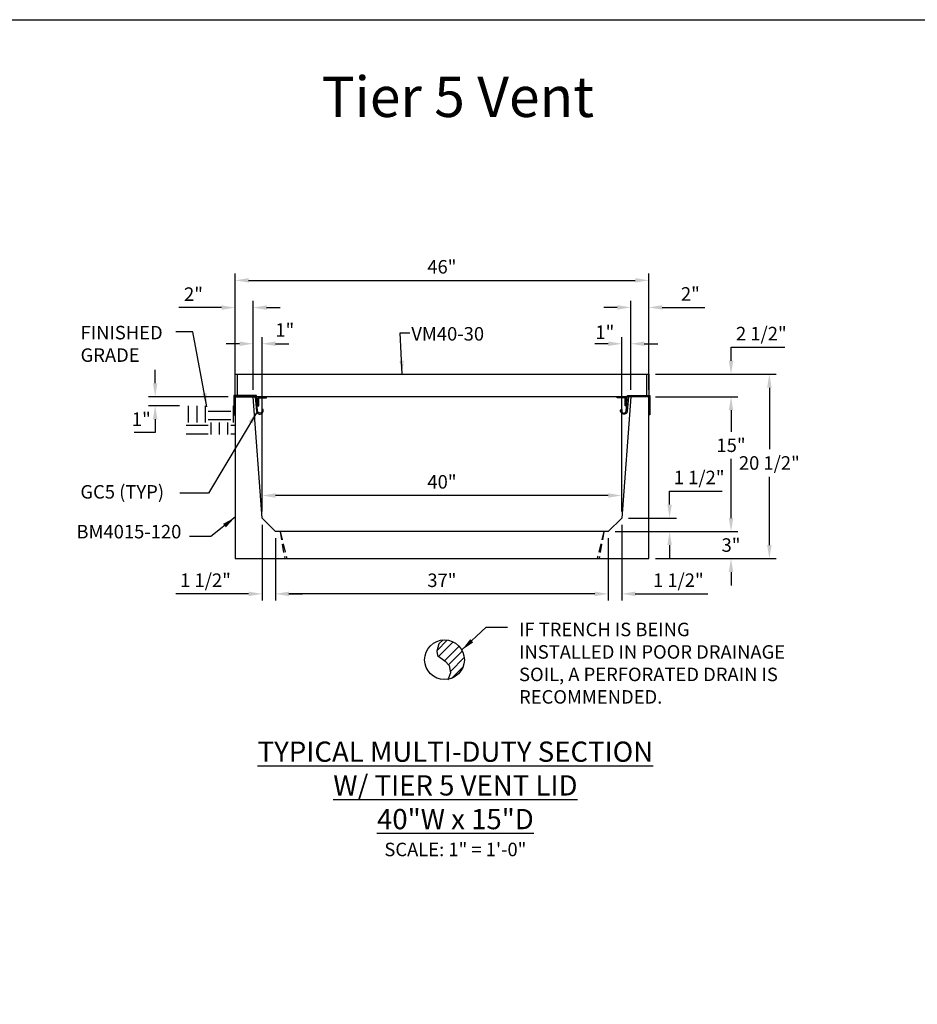
# Model space of a CAD drawing. Units: inches. Extents: x 37 to 1603, y 584 to 1103.
# Drawn here: x 862 to 962, y 979 to 1089 of the extents above; entities that cross this region are included whole.
import ezdxf

# ---------------------------------------------------------------- set-up
doc = ezdxf.new("R2010")
doc.units = ezdxf.units.IN
doc.header["$LTSCALE"] = 15
doc.header["$MEASUREMENT"] = 0
doc.linetypes.add('HIDDEN2', pattern=[0.1875, 0.125, -0.0625])
doc.layers.get('Defpoints').update_dxf_attribs({"color": 1})
for name, color, linetype in [('40', 200, 'Continuous'), ('Cant Dims', 7, 'Continuous'), ('Dimension', 7, 'Continuous'), ('GC@1', 7, 'Continuous'), ('GC@2', 7, 'Continuous')]:
    doc.layers.add(name, color=color, linetype=linetype)
doc.layers.add('VPORTS', color=231, linetype='Continuous', plot=False)
doc.styles.add('drawing', font='arial.ttf')
doc.dimstyles.new('DETAIL$0', dxfattribs={"dimscale": 0, "dimtxt": 0.125, "dimasz": 0.125, "dimexe": 0.0625, "dimexo": 0.0625, "dimgap": 0.0625, "dimtad": 1, "dimtih": 1, "dimtoh": 1, "dimdec": 4, "dimzin": 0, "dimdsep": 46, "dimlunit": 5, "dimtxsty": 'drawing', "dimcen": 0.09, "dimadec": 0, "dimazin": 0, "dimtfac": 1, "dimtdec": 4, "dimtofl": 0, "dimtmove": 0, "dimatfit": 3, "dimfxl": 1, "dimfrac": 2, "dimtolj": 1, "dimtzin": 0, "dimarcsym": 0})
doc.dimstyles.new('DETAIL$7', dxfattribs={"dimscale": 0, "dimtxt": 0.125, "dimasz": 0.125, "dimexe": 0.0625, "dimexo": 0.0625, "dimgap": 0.0625, "dimtad": 0, "dimtih": 1, "dimtoh": 1, "dimdec": 4, "dimzin": 0, "dimdsep": 46, "dimlunit": 5, "dimtxsty": 'drawing', "dimcen": 0.09, "dimadec": 0, "dimazin": 0, "dimtfac": 1, "dimtdec": 4, "dimtofl": 0, "dimtmove": 0, "dimatfit": 3, "dimfxl": 1, "dimfrac": 2, "dimtolj": 1, "dimtzin": 0, "dimarcsym": 0})

# ---------------------------------------------------------------- blocks, each defined once
blk = doc.blocks.new('*D227')
at = {"layer": 'Defpoints', "color": 0, "transparency": 16777216}
for p in [(886.1, 1056.65), (886.1, 1046.74), (888.1, 1046.74)]:
    blk.add_point(p, dxfattribs=at)
at = {"layer": 'Dimension', "color": 0, "lineweight": -2, "transparency": 16777216}
for p, q in [((886.1, 1047.49), (886.1, 1057.4)), ((888.1, 1047.49), (888.1, 1057.4)), ((884.6, 1056.65), (879.85, 1056.65)), ((889.6, 1056.65), (891.1, 1056.65))]:
    blk.add_line(p, q, dxfattribs=at)
at = {"layer": 'Dimension', "color": 0, "transparency": 16777216}
for points in [[(884.6, 1056.9), (884.6, 1056.4), (886.1, 1056.65)], [(889.6, 1056.9), (889.6, 1056.4), (888.1, 1056.65)]]:
    blk.add_solid(points, dxfattribs=at)
at = {"layer": 'Dimension', "color": 0, "lineweight": -3, "transparency": 16777216, "insert": (881.48, 1058.15), "char_height": 1.5, "attachment_point": 5, "style": 'drawing'}
blk.add_mtext('\\A1;2"', dxfattribs=at)
blk = doc.blocks.new('*D228')
at = {"layer": 'Defpoints', "color": 0, "transparency": 16777216}
for p in [(927.6, 1031.74), (941.25, 1031.74), (932.11, 1028.74)]:
    blk.add_point(p, dxfattribs=at)
at = {"layer": 'Dimension', "color": 0, "lineweight": -2, "transparency": 16777216}
for p, q in [((941.25, 1033.24), (941.25, 1034.74)), ((928.35, 1031.74), (942, 1031.74)), ((932.86, 1028.74), (942, 1028.74)), ((941.25, 1027.24), (941.25, 1025.74))]:
    blk.add_line(p, q, dxfattribs=at)
at = {"layer": 'Dimension', "color": 0, "transparency": 16777216}
for points in [[(941, 1033.24), (941.5, 1033.24), (941.25, 1031.74)], [(941, 1027.24), (941.5, 1027.24), (941.25, 1028.74)]]:
    blk.add_solid(points, dxfattribs=at)
at = {"layer": 'Dimension', "color": 0, "transparency": 16777216, "insert": (941.25, 1030.24), "char_height": 1.5, "attachment_point": 5, "style": 'drawing'}
blk.add_mtext('\\A1;3"', dxfattribs=at)
blk = doc.blocks.new('*D229')
at = {"layer": 'Defpoints', "color": 0, "transparency": 16777216}
for p in [(932.1, 1046.74), (941.25, 1046.74), (927.6, 1031.74)]:
    blk.add_point(p, dxfattribs=at)
at = {"layer": 'Dimension', "color": 0, "lineweight": -2, "transparency": 16777216}
for p, q in [((932.85, 1046.74), (942, 1046.74)), ((941.25, 1045.24), (941.25, 1042.85)), ((941.25, 1033.24), (941.25, 1039.82)), ((928.35, 1031.74), (942, 1031.74))]:
    blk.add_line(p, q, dxfattribs=at)
at = {"layer": 'Dimension', "color": 0, "transparency": 16777216}
for points in [[(941, 1045.24), (941.5, 1045.24), (941.25, 1046.74)], [(941, 1033.24), (941.5, 1033.24), (941.25, 1031.74)]]:
    blk.add_solid(points, dxfattribs=at)
at = {"layer": 'Dimension', "color": 0, "transparency": 16777216, "insert": (941.25, 1041.34), "char_height": 1.5, "attachment_point": 5, "style": 'drawing'}
blk.add_mtext('\\A1;15"', dxfattribs=at)
blk = doc.blocks.new('*D230')
at = {"layer": 'Defpoints', "color": 0, "transparency": 16777216}
for p in [(932.1, 1049.24), (941.25, 1049.24), (932.1, 1046.74)]:
    blk.add_point(p, dxfattribs=at)
at = {"layer": 'Dimension', "color": 0, "lineweight": -2, "transparency": 16777216}
for p, q in [((941.25, 1050.74), (941.25, 1052.24)), ((941.25, 1052.24), (947.25, 1052.24)), ((932.85, 1049.24), (942, 1049.24)), ((932.85, 1046.74), (942, 1046.74)), ((941.25, 1045.24), (941.25, 1043.74))]:
    blk.add_line(p, q, dxfattribs=at)
at = {"layer": 'Dimension', "color": 0, "transparency": 16777216}
for points in [[(941, 1050.74), (941.5, 1050.74), (941.25, 1049.24)], [(941, 1045.24), (941.5, 1045.24), (941.25, 1046.74)]]:
    blk.add_solid(points, dxfattribs=at)
at = {"layer": 'Dimension', "color": 0, "transparency": 16777216, "insert": (944.62, 1053.76), "char_height": 1.5, "attachment_point": 5, "style": 'drawing'}
blk.add_mtext('\\A1;2 1/2"', dxfattribs=at)
blk = doc.blocks.new('*D231')
at = {"layer": 'Defpoints', "color": 0, "transparency": 16777216}
for p in [(932.1, 1049.24), (945.51, 1049.24), (932.11, 1028.74)]:
    blk.add_point(p, dxfattribs=at)
at = {"layer": 'Dimension', "color": 0, "lineweight": -2, "transparency": 16777216}
for p, q in [((932.85, 1049.24), (946.26, 1049.24)), ((945.51, 1047.74), (945.51, 1040.9)), ((945.51, 1030.24), (945.51, 1037.84)), ((932.86, 1028.74), (946.26, 1028.74))]:
    blk.add_line(p, q, dxfattribs=at)
at = {"layer": 'Dimension', "color": 0, "transparency": 16777216}
for points in [[(945.26, 1047.74), (945.76, 1047.74), (945.51, 1049.24)], [(945.26, 1030.24), (945.76, 1030.24), (945.51, 1028.74)]]:
    blk.add_solid(points, dxfattribs=at)
at = {"layer": 'Dimension', "color": 0, "transparency": 16777216, "insert": (945.51, 1039.37), "char_height": 1.5, "attachment_point": 5, "style": 'drawing'}
blk.add_mtext('\\A1;20 1/2"', dxfattribs=at)
blk = doc.blocks.new('*D232')
at = {"layer": 'Defpoints', "color": 0, "transparency": 16777216}
for p in [(929.1, 1052.63), (930.1, 1046.74), (929.1, 1033.24)]:
    blk.add_point(p, dxfattribs=at)
at = {"layer": 'Dimension', "color": 0, "lineweight": -2, "transparency": 16777216}
for p, q in [((927.6, 1052.63), (926.1, 1052.63)), ((929.1, 1033.99), (929.1, 1053.38)), ((930.1, 1047.49), (930.1, 1053.38)), ((931.6, 1052.63), (933.1, 1052.63))]:
    blk.add_line(p, q, dxfattribs=at)
at = {"layer": 'Dimension', "color": 0, "transparency": 16777216}
for points in [[(927.6, 1052.88), (927.6, 1052.38), (929.1, 1052.63)], [(931.6, 1052.88), (931.6, 1052.38), (930.1, 1052.63)]]:
    blk.add_solid(points, dxfattribs=at)
at = {"layer": 'Dimension', "color": 0, "transparency": 16777216, "insert": (927.22, 1053.91), "char_height": 1.5, "attachment_point": 5, "style": 'drawing'}
blk.add_mtext('\\A1;1"', dxfattribs=at)
blk = doc.blocks.new('*D233')
at = {"layer": 'Defpoints', "color": 0, "transparency": 16777216}
for p in [(889.11, 1035.75), (889.11, 1033.24), (929.1, 1033.24)]:
    blk.add_point(p, dxfattribs=at)
at = {"layer": 'Dimension', "color": 0, "lineweight": -2, "transparency": 16777216}
for p, q in [((889.11, 1033.99), (889.11, 1036.5)), ((929.1, 1033.99), (929.1, 1036.5)), ((927.6, 1035.75), (890.61, 1035.75))]:
    blk.add_line(p, q, dxfattribs=at)
at = {"layer": 'Dimension', "color": 0, "transparency": 16777216}
for points in [[(890.61, 1036), (890.61, 1035.5), (889.11, 1035.75)], [(927.6, 1036), (927.6, 1035.5), (929.1, 1035.75)]]:
    blk.add_solid(points, dxfattribs=at)
at = {"layer": 'Dimension', "color": 0, "transparency": 16777216, "insert": (909.11, 1037.27), "char_height": 1.5, "attachment_point": 5, "style": 'drawing'}
blk.add_mtext('\\A1;40"', dxfattribs=at)
blk = doc.blocks.new('*D234')
at = {"layer": 'Defpoints', "color": 0, "transparency": 16777216}
for p in [(932.1, 1059.68), (886.1, 1049.24), (932.1, 1049.24)]:
    blk.add_point(p, dxfattribs=at)
at = {"layer": 'Dimension', "color": 0, "lineweight": -2, "transparency": 16777216}
for p, q in [((886.1, 1049.99), (886.1, 1060.43)), ((932.1, 1049.99), (932.1, 1060.43)), ((887.6, 1059.68), (930.6, 1059.68))]:
    blk.add_line(p, q, dxfattribs=at)
at = {"layer": 'Dimension', "color": 0, "transparency": 16777216}
for points in [[(887.6, 1059.93), (887.6, 1059.43), (886.1, 1059.68)], [(930.6, 1059.93), (930.6, 1059.43), (932.1, 1059.68)]]:
    blk.add_solid(points, dxfattribs=at)
at = {"layer": 'Dimension', "color": 0, "transparency": 16777216, "insert": (909.1, 1061.19), "char_height": 1.5, "attachment_point": 5, "style": 'drawing'}
blk.add_mtext('\\A1;46"', dxfattribs=at)
blk = doc.blocks.new('*D235')
at = {"layer": 'Defpoints', "color": 0, "transparency": 16777216}
for p in [(889.1, 1052.63), (888.1, 1046.74), (889.1, 1033.24)]:
    blk.add_point(p, dxfattribs=at)
at = {"layer": 'Dimension', "color": 0, "lineweight": -2, "transparency": 16777216}
for p, q in [((886.6, 1052.63), (885.1, 1052.63)), ((888.1, 1047.49), (888.1, 1053.38)), ((889.1, 1033.99), (889.1, 1053.38)), ((890.6, 1052.63), (892.1, 1052.63))]:
    blk.add_line(p, q, dxfattribs=at)
at = {"layer": 'Dimension', "color": 0, "transparency": 16777216}
for points in [[(886.6, 1052.88), (886.6, 1052.38), (888.1, 1052.63)], [(890.6, 1052.88), (890.6, 1052.38), (889.1, 1052.63)]]:
    blk.add_solid(points, dxfattribs=at)
at = {"layer": 'Dimension', "color": 0, "lineweight": -3, "transparency": 16777216, "insert": (891.63, 1054.16), "char_height": 1.5, "attachment_point": 5, "style": 'drawing'}
blk.add_mtext('\\A1;1"', dxfattribs=at)
blk = doc.blocks.new('*D236')
at = {"layer": 'Defpoints', "color": 0, "transparency": 16777216}
for p in [(932.1, 1056.67), (930.1, 1046.74), (932.1, 1046.74)]:
    blk.add_point(p, dxfattribs=at)
at = {"layer": 'Dimension', "color": 0, "lineweight": -2, "transparency": 16777216}
for p, q in [((930.1, 1047.49), (930.1, 1057.42)), ((932.1, 1047.49), (932.1, 1057.42)), ((928.6, 1056.67), (927.1, 1056.67)), ((933.6, 1056.67), (938.35, 1056.67))]:
    blk.add_line(p, q, dxfattribs=at)
at = {"layer": 'Dimension', "color": 0, "transparency": 16777216}
for points in [[(928.6, 1056.92), (928.6, 1056.42), (930.1, 1056.67)], [(933.6, 1056.92), (933.6, 1056.42), (932.1, 1056.67)]]:
    blk.add_solid(points, dxfattribs=at)
at = {"layer": 'Dimension', "color": 0, "transparency": 16777216, "insert": (936.73, 1058.17), "char_height": 1.5, "attachment_point": 5, "style": 'drawing'}
blk.add_mtext('\\A1;2"', dxfattribs=at)
blk = doc.blocks.new('*D237')
at = {"color": 0, "lineweight": -2, "transparency": 16777216}
for p, q in [((877.22, 1048.24), (877.22, 1049.74)), ((885.35, 1046.74), (876.47, 1046.74)), ((879.92, 1045.74), (876.47, 1045.74)), ((877.22, 1044.24), (877.22, 1042.74)), ((877.22, 1042.74), (874.89, 1042.74))]:
    blk.add_line(p, q, dxfattribs=at)
at = {"color": 0, "transparency": 16777216}
for points in [[(876.97, 1048.24), (877.47, 1048.24), (877.22, 1046.74)], [(876.97, 1044.24), (877.47, 1044.24), (877.22, 1045.74)]]:
    blk.add_solid(points, dxfattribs=at)
at = {"layer": 'Defpoints', "color": 0, "transparency": 16777216}
for p in [(886.1, 1046.74), (877.22, 1045.74), (880.67, 1045.74)]:
    blk.add_point(p, dxfattribs=at)
at = {"color": 0, "transparency": 16777216, "insert": (875.68, 1044.24), "char_height": 1.5, "attachment_point": 5, "style": 'drawing'}
blk.add_mtext('\\A1;1"', dxfattribs=at)
blk = doc.blocks.new('*D238')
at = {"layer": 'Cant Dims', "color": 0, "lineweight": -2, "transparency": 16777216}
for p, q in [((934.42, 1034.74), (934.42, 1036.24)), ((934.42, 1036.24), (940.25, 1036.24)), ((929.85, 1033.24), (935.17, 1033.24)), ((928.35, 1031.74), (935.17, 1031.74)), ((934.42, 1030.24), (934.42, 1028.74))]:
    blk.add_line(p, q, dxfattribs=at)
at = {"layer": 'Cant Dims', "color": 0, "transparency": 16777216}
for points in [[(934.17, 1034.74), (934.67, 1034.74), (934.42, 1033.24)], [(934.17, 1030.24), (934.67, 1030.24), (934.42, 1031.74)]]:
    blk.add_solid(points, dxfattribs=at)
at = {"layer": 'Defpoints', "color": 0, "transparency": 16777216}
for p in [(929.1, 1033.24), (934.42, 1033.24), (927.6, 1031.74)]:
    blk.add_point(p, dxfattribs=at)
at = {"layer": 'Cant Dims', "color": 0, "transparency": 16777216, "insert": (937.71, 1037.76), "char_height": 1.5, "attachment_point": 5, "style": 'drawing'}
blk.add_mtext('\\A1;1 1/2"', dxfattribs=at)
blk = doc.blocks.new('*D239')
at = {"layer": 'Cant Dims', "color": 0, "lineweight": -2, "transparency": 16777216}
for p, q in [((929.1, 1032.49), (929.1, 1024.06)), ((927.6, 1030.99), (927.6, 1024.06)), ((926.1, 1024.81), (924.6, 1024.81)), ((930.6, 1024.81), (938.68, 1024.81))]:
    blk.add_line(p, q, dxfattribs=at)
at = {"layer": 'Cant Dims', "color": 0, "transparency": 16777216}
for points in [[(926.1, 1025.06), (926.1, 1024.56), (927.6, 1024.81)], [(930.6, 1025.06), (930.6, 1024.56), (929.1, 1024.81)]]:
    blk.add_solid(points, dxfattribs=at)
at = {"layer": 'Defpoints', "color": 0, "transparency": 16777216}
for p in [(929.1, 1033.24), (927.6, 1031.74), (929.1, 1024.81)]:
    blk.add_point(p, dxfattribs=at)
at = {"layer": 'Cant Dims', "color": 0, "transparency": 16777216, "insert": (935.39, 1026.33), "char_height": 1.5, "attachment_point": 5, "style": 'drawing'}
blk.add_mtext('\\A1;1 1/2"', dxfattribs=at)
blk = doc.blocks.new('*D240')
at = {"layer": 'Cant Dims', "color": 0, "lineweight": -2, "transparency": 16777216}
for p, q in [((890.6, 1030.99), (890.6, 1024.06)), ((927.6, 1030.99), (927.6, 1024.06)), ((926.1, 1024.81), (892.1, 1024.81))]:
    blk.add_line(p, q, dxfattribs=at)
at = {"layer": 'Cant Dims', "color": 0, "transparency": 16777216}
for points in [[(892.1, 1025.06), (892.1, 1024.56), (890.6, 1024.81)], [(926.1, 1025.06), (926.1, 1024.56), (927.6, 1024.81)]]:
    blk.add_solid(points, dxfattribs=at)
at = {"layer": 'Defpoints', "color": 0, "transparency": 16777216}
for p in [(890.6, 1031.74), (927.6, 1031.74), (890.6, 1024.81)]:
    blk.add_point(p, dxfattribs=at)
at = {"layer": 'Cant Dims', "color": 0, "transparency": 16777216, "insert": (909.1, 1026.32), "char_height": 1.5, "attachment_point": 5, "style": 'drawing'}
blk.add_mtext('\\A1;37"', dxfattribs=at)
blk = doc.blocks.new('*D241')
at = {"layer": 'Cant Dims', "color": 0, "lineweight": -2, "transparency": 16777216}
for p, q in [((889.1, 1032.49), (889.1, 1024.06)), ((890.6, 1030.99), (890.6, 1024.06)), ((887.6, 1024.81), (879.53, 1024.81)), ((892.1, 1024.81), (893.6, 1024.81))]:
    blk.add_line(p, q, dxfattribs=at)
at = {"layer": 'Cant Dims', "color": 0, "transparency": 16777216}
for points in [[(887.6, 1025.06), (887.6, 1024.56), (889.1, 1024.81)], [(892.1, 1025.06), (892.1, 1024.56), (890.6, 1024.81)]]:
    blk.add_solid(points, dxfattribs=at)
at = {"layer": 'Defpoints', "color": 0, "transparency": 16777216}
for p in [(889.1, 1033.24), (890.6, 1031.74), (889.1, 1024.81)]:
    blk.add_point(p, dxfattribs=at)
at = {"layer": 'Cant Dims', "color": 0, "transparency": 16777216, "insert": (882.82, 1026.33), "char_height": 1.5, "attachment_point": 5, "style": 'drawing'}
blk.add_mtext('\\A1;1 1/2"', dxfattribs=at)
blk = doc.blocks.new('DRAIN PIPE')
for p, q in [((0.31, -5.82), (-0.86, -6.99)), ((-0.65, -7.62), (0.96, -6.01)), ((-0.01, -8.12), (1.62, -6.48)), ((0.46, -8.56), (1.98, -7.05)), ((0.65, -9.31), (2.19, -7.76)), ((2.09, -8.78), (0.76, -10.1))]:
    blk.add_line(p, q)
for points in [[(-0.14, -5.79), (-0.63, -6.24), (-0.87, -7.03), (-0.78, -7.52), (0.07, -8.15), (0.52, -8.64), (0.68, -9.46), (0.43, -10.06)], [(0.43, -10.06), (0.34, -10.22)]]:
    blk.add_lwpolyline(points)
blk.add_circle((0, -8), 2.21)
at = {"layer": 'Dimension', "insert": (8.29, -3.88), "char_height": 1.5, "width": 30, "attachment_point": 1, "style": 'drawing'}
blk.add_mtext('IF TRENCH IS BEING INSTALLED IN POOR DRAINAGE SOIL, A PERFORATED DRAIN IS RECOMMENDED.', dxfattribs=at)
at = {"layer": 'Dimension'}
blk.add_leader([(1.93, -6.91), (4.64, -4.39), (6.99, -4.39)], dimstyle='DETAIL$7', override={"dimscale": 12}, dxfattribs=at)

msp = doc.modelspace()

# ---------------------------------------------------------------- hatches: boundary and pattern name
h = msp.add_hatch()
h.set_pattern_fill('EARTH', color=256, scale=10)
h.set_pattern_definition([(0, (470.6239, -13.3133), (2.5, 2.5), [2.5, -2.5]), (0, (470.6239, -12.3758), (2.5, 2.5), [2.5, -2.5]), (0, (470.6239, -11.4383), (2.5, 2.5), [2.5, -2.5]), (90, (470.9364, -11.1258), (-2.5, 2.5), [2.5, -2.5]), (90, (471.8739, -11.1258), (-2.5, 2.5), [2.5, -2.5]), (90, (472.8114, -11.1258), (-2.5, 2.5), [2.5, -2.5])])
h.paths.add_polyline_path([(886.10507, 1045.73816), (880.66802, 1045.73816), (880.66802, 1042.52464), (886.10507, 1042.52464)])

# ---------------------------------------------------------------- linework, layer by layer
at = {"layer": '40'}
for p, q in [((886.35424, 1049.23813), (886.35424, 1046.73813)), ((931.8561, 1049.23813), (931.8561, 1046.73813))]:
    msp.add_line(p, q, dxfattribs=at)
at = {"layer": '40', "linetype": 'HIDDEN2', "ltscale": 0.5}
for p, q in [((891.10424, 1031.73813), (891.62298, 1028.73813)), ((891.10424, 1031.73813), (891.85424, 1028.73813)), ((927.10424, 1031.73813), (926.35424, 1028.73813)), ((927.10424, 1031.73813), (926.5855, 1028.73813))]:
    msp.add_line(p, q, dxfattribs=at)
at = {"layer": '40'}
for points in [[(886.10424, 1049.23813), (932.1061, 1049.23813), (932.1061, 1046.73813), (886.10424, 1046.73813)], [(932.10424, 1028.73813), (932.10424, 1046.73813), (930.10424, 1046.73813), (929.10424, 1033.23813), (927.60424, 1031.73813), (890.60424, 1031.73813), (889.10424, 1033.23813), (888.10424, 1046.73813), (886.10424, 1046.73813), (886.10424, 1028.73813)], [(888.62139, 1046.73813), (888.62139, 1045.73814), (888.74639, 1045.73814), (888.74639, 1046.61313), (889.60388, 1046.61313), (889.60388, 1046.73813)], [(929.58894, 1046.73813), (929.58894, 1045.73814), (929.46394, 1045.73814), (929.46394, 1046.61313), (928.60645, 1046.61313), (928.60645, 1046.73813)]]:
    msp.add_lwpolyline(points, close=True, dxfattribs=at)
at = {"layer": 'GC@1'}
msp.add_lwpolyline([(889.10383, 1045.31602), (889.11454, 1045.19148, -1), (888.61638, 1045.14864), (888.46895, 1046.86313), (885.97924, 1046.86313), (885.97924, 1044.73813), (886.10424, 1044.73813), (886.10424, 1046.73813), (888.35424, 1046.73813), (888.49184, 1045.13793, 1), (889.23908, 1045.20219), (889.22837, 1045.32673)], format="xyb", close=True, dxfattribs=at)
at = {"layer": 'GC@2'}
msp.add_lwpolyline([(929.10465, 1045.31602), (929.09394, 1045.19148, 1), (929.5921, 1045.14864), (929.73953, 1046.86313), (932.22924, 1046.86313), (932.22924, 1044.73813), (932.10424, 1044.73813), (932.10424, 1046.73813), (929.85424, 1046.73813), (929.71664, 1045.13793, -1), (928.9694, 1045.20219), (928.98011, 1045.32673)], format="xyb", close=True, dxfattribs=at)
at = {"layer": 'VPORTS'}
msp.add_lwpolyline([(858.12032, 1088.67307), (964.50803, 1088.67307), (964.50803, 910.41228), (858.12032, 910.41228)], dxfattribs=at)

# ---------------------------------------------------------------- block references
at = {"layer": '40'}
msp.add_blockref('DRAIN PIPE', (909.39085, 1025.48129), dxfattribs=at)

# ---------------------------------------------------------------- texts
at = {"color": 8, "insert": (868.92431, 1050.61723), "char_height": 1.5, "attachment_point": 7, "style": 'drawing'}
msp.add_mtext('\\A1;FINISHED\\PGRADE', dxfattribs=at)
at = {"layer": 'Dimension', "color": 7, "ltscale": 0.5, "insert": (910.87088, 1080.10107), "char_height": 4.5, "width": 70.5487084, "attachment_point": 5, "style": 'drawing'}
msp.add_mtext('{\\fArial|b1|i0|c0|p34;\\C1;Tier 5 Vent}', dxfattribs=at)
at = {"layer": 'Dimension', "char_height": 1.5, "style": 'drawing'}
for s, insert, attachment_point in [('VM40-30', (905.70235, 1054.48331), 1), ('BM4015-120', (880.13089, 1030.51099), 9)]:
    msp.add_mtext(s, dxfattribs=dict(at, insert=insert, attachment_point=attachment_point))
at = {"layer": 'Dimension', "ltscale": 0.5, "insert": (910.60157, 1002.00713), "char_height": 2.25, "width": 76.2502878, "attachment_point": 5, "style": 'drawing'}
msp.add_mtext('{\\LTYPICAL MULTI-DUTY SECTION \\PW/ TIER 5 VENT LID\\P40"W x 15"D\\H0.66667x;\\P\\lSCALE: 1" = 1\'-0"}', dxfattribs=at)
at = {"layer": 'GC@1', "insert": (868.90617, 1036.90862), "char_height": 1.5, "attachment_point": 1, "style": 'drawing'}
msp.add_mtext('GC5 (TYP)', dxfattribs=at)

# ---------------------------------------------------------------- dimensions: what is measured, and where the dimension line sits
at = {"color": 8}
dim = msp.add_linear_dim(base=(877.21914, 1045.73816), p1=(886.10424, 1046.73813), p2=(880.66802, 1045.73816), angle=90, dimstyle='DETAIL$0', override={"dimscale": 12, "dimpost": '"'}, dxfattribs=at)
dim.commit()
dim.dimension.update_dxf_attribs({"geometry": '*D237', "text_midpoint": (875.67771, 1044.24123)})
at = {"layer": 'Cant Dims'}
dim = msp.add_linear_dim(base=(934.42202, 1033.23813), p1=(927.60424, 1031.73813), p2=(929.10424, 1033.23813), angle=90, dimstyle='DETAIL$0', override={"dimscale": 12, "dimpost": '"'}, dxfattribs=at)
dim.commit()
dim.dimension.update_dxf_attribs({"geometry": '*D238', "text_midpoint": (937.71107, 1036.23813), "dimtype": 160})
for base, p1, p2, picture, middle in [((889.10424, 1024.80594), (890.60424, 1031.73813), (889.10424, 1033.23813), '*D241', (882.81519, 1024.80594)), ((929.10424, 1024.80833), (927.60424, 1031.73813), (929.10424, 1033.23813), '*D239', (935.39329, 1024.80833)), ((890.60424, 1024.80833), (927.60424, 1031.73813), (890.60424, 1031.73813), '*D240', (909.10424, 1024.80833))]:
    dim = msp.add_linear_dim(base=base, p1=p1, p2=p2, dimstyle='DETAIL$0', override={"dimscale": 12, "dimpost": '"'}, dxfattribs=at)
    dim.commit()
    dim.dimension.update_dxf_attribs({"geometry": picture, "text_midpoint": middle, "dimtype": 160})
at = {"layer": 'Dimension'}
for base, p1, p2, override, picture, middle in [((932.10424, 1059.67784), (886.10424, 1049.23813), (932.10424, 1049.23813), {"dimscale": 12, "dimgap": 0.0625, "dimpost": '"'}, '*D234', (909.10424, 1061.1937)), ((932.10424, 1056.66526), (930.10424, 1046.73813), (932.10424, 1046.73813), {"dimscale": 12, "dimpost": '"'}, '*D236', (936.72907, 1058.16833))]:
    dim = msp.add_linear_dim(base=base, p1=p1, p2=p2, dimstyle='DETAIL$0', override=override, dxfattribs=at)
    dim.commit()
    dim.dimension.update_dxf_attribs({"geometry": picture, "text_midpoint": middle})
at = {"layer": 'Dimension', "lineweight": -3}
dim = msp.add_linear_dim(base=(886.10424, 1056.65088), p1=(888.10424, 1046.73813), p2=(886.10424, 1046.73813), dimstyle='DETAIL$0', override={"dimscale": 12, "dimpost": '"'}, dxfattribs=at)
dim.commit()
dim.dimension.update_dxf_attribs({"geometry": '*D227', "text_midpoint": (881.47941, 1058.15395)})
at = {"layer": 'Dimension'}
dim = msp.add_linear_dim(base=(941.25141, 1049.23813), p1=(932.10424, 1046.73813), p2=(932.10424, 1049.23813), angle=90, dimstyle='DETAIL$0', override={"dimscale": 12, "dimpost": '"'}, dxfattribs=at)
dim.commit()
dim.dimension.update_dxf_attribs({"geometry": '*D230', "text_midpoint": (944.62385, 1053.76371)})
at = {"layer": 'Dimension', "lineweight": -3}
dim = msp.add_linear_dim(base=(889.10424, 1052.63111), p1=(888.10424, 1046.73813), p2=(889.10424, 1033.23813), dimstyle='DETAIL$0', override={"dimscale": 12, "dimpost": '"', "dimtmove": 2}, dxfattribs=at)
dim.commit()
dim.dimension.update_dxf_attribs({"geometry": '*D235', "text_midpoint": (891.62653, 1054.16236), "dimtype": 160})
at = {"layer": 'Dimension'}
for base, p1, p2, override, picture, middle in [((929.10418, 1052.63111), (930.10424, 1046.73813), (929.10418, 1033.23813), {"dimscale": 12, "dimpost": '"', "dimtmove": 2}, '*D232', (927.22202, 1053.91236)), ((889.10942, 1035.75278), (929.10418, 1033.23813), (889.10942, 1033.23813), {"dimscale": 12, "dimpost": '"'}, '*D233', (909.1068, 1035.75278))]:
    dim = msp.add_linear_dim(base=base, p1=p1, p2=p2, dimstyle='DETAIL$0', override=override, dxfattribs=at)
    dim.commit()
    dim.dimension.update_dxf_attribs({"geometry": picture, "text_midpoint": middle, "dimtype": 160})
for base, p1, p2, picture, middle in [((945.50579, 1049.23813), (932.10838, 1028.73813), (932.10424, 1049.23813), '*D231', (945.50579, 1039.36978)), ((941.25141, 1046.73813), (927.60452, 1031.73813), (932.10424, 1046.73813), '*D229', (941.25141, 1041.33516)), ((941.25141, 1031.73813), (932.10838, 1028.73813), (927.60452, 1031.73813), '*D228', (941.25141, 1030.23813))]:
    dim = msp.add_linear_dim(base=base, p1=p1, p2=p2, angle=90, dimstyle='DETAIL$0', override={"dimscale": 12, "dimpost": '"'}, dxfattribs=at)
    dim.commit()
    dim.dimension.update_dxf_attribs({"geometry": picture, "text_midpoint": middle, "dimtype": 160})

# ---------------------------------------------------------------- leaders
at = {"color": 8}
msp.add_leader([(882.97289, 1045.62722), (881.41251, 1053.93851), (879.53292, 1053.93851)], dimstyle='DETAIL$7', override={"dimscale": 12}, dxfattribs=at)
at = {"layer": 'Dimension'}
for points in [[(904.69144, 1049.23813), (904.46874, 1053.8411), (905.53002, 1053.8411)], [(886.11046, 1033.33054), (883.40483, 1031.20904), (881.04424, 1031.20904)]]:
    msp.add_leader(points, dimstyle='DETAIL$7', override={"dimscale": 12}, dxfattribs=at)
at = {"layer": 'GC@1'}
msp.add_leader([(888.61638, 1045.14864), (883.15359, 1036.02737), (879.97451, 1036.02737)], dimstyle='DETAIL$7', override={"dimscale": 12}, dxfattribs=at)

doc.saveas('drawing.dxf')
